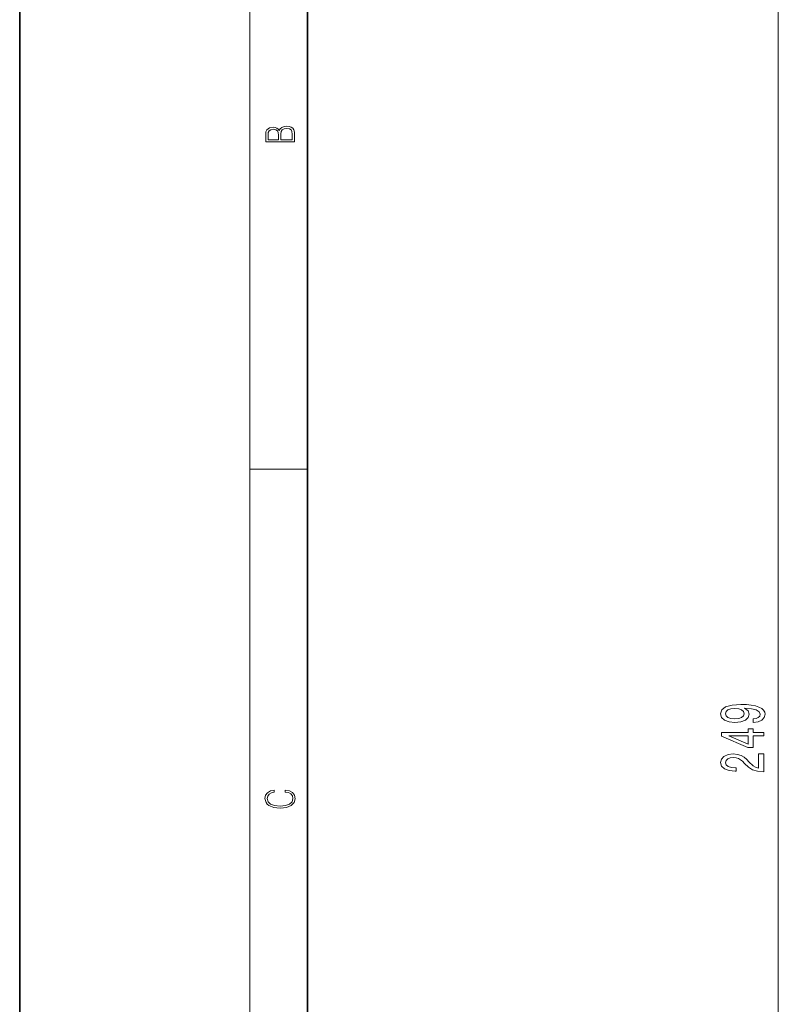
# Model space of a CAD drawing. Extents: x 0 to 210, y 0 to 297.
# Drawn here: x 0 to 53, y 157 to 226 of the extents above; entities that cross this region are included whole.
import ezdxf

# ---------------------------------------------------------------- set-up
doc = ezdxf.new("R2010")
doc.units = 0

msp = doc.modelspace()

# ---------------------------------------------------------------- linework, layer by layer
at = {"color": 7, "lineweight": 35}
for p, q in [((0, 297), (0, 0)), ((20, 287), (20, 10))]:
    msp.add_line(p, q, dxfattribs=at)
at = {"color": 7, "lineweight": 13}
for p, q in [((16, 291), (16, 6)), ((52.70319, 95.483521), (52.70319, 256.488098)), ((16, 194.666672), (20, 194.666672))]:
    msp.add_line(p, q, dxfattribs=at)
for points in [[(19.092787, 217.408386), (19.092787, 217.823547), (19.087223, 218.092667), (19.048281, 218.255386), (18.973177, 218.353439), (18.859129, 218.428558), (18.720047, 218.474442), (18.553148, 218.491135), (18.366779, 218.470276), (18.213789, 218.411865), (18.102522, 218.320068), (18.035763, 218.199066), (17.966223, 218.292953), (17.866083, 218.363876), (17.746473, 218.405609), (17.604609, 218.422287), (17.351479, 218.374313), (17.173454, 218.240784), (17.109476, 218.094757), (17.092787, 217.904907), (17.092787, 217.408386)], [(17.256905, 217.879868), (17.273594, 218.055115), (17.329226, 218.180283), (17.440493, 218.255386), (17.615736, 218.280426), (17.796541, 218.253311), (17.905025, 218.178207), (17.960659, 218.048859), (17.974567, 217.867355), (17.974567, 217.546082), (17.256905, 217.546082)], [(18.928671, 217.546082), (18.138683, 217.546082), (18.138683, 217.961243), (18.1665, 218.128128), (18.241604, 218.251221), (18.36956, 218.324234), (18.544804, 218.349274), (18.733955, 218.324234), (18.850784, 218.251221), (18.91198, 218.128128), (18.928669, 217.950806)], [(50.959675, 177.074707), (51.30117, 177.113617), (51.564865, 177.225143), (51.729126, 177.40152), (51.789646, 177.634949), (51.759388, 177.787964), (51.68158, 177.92543), (51.547569, 178.042145), (51.357368, 178.140701), (51.119617, 178.218521), (50.825668, 178.275574), (50.488495, 178.309296), (50.099445, 178.322266), (49.489933, 178.278168), (49.044685, 178.151077), (48.776676, 177.948776), (48.68158, 177.671249), (48.759388, 177.417084), (48.966877, 177.225143), (49.286762, 177.100647), (49.688782, 177.059143), (50.103764, 177.100647), (50.419331, 177.222549), (50.618172, 177.404114), (50.683018, 177.634949), (50.600883, 177.878754), (50.350163, 178.062897), (50.82999, 178.021393), (51.171486, 177.9384), (51.374657, 177.81131), (51.439503, 177.637543), (51.409241, 177.50267), (51.31414, 177.404114), (51.162846, 177.339264), (50.959675, 177.313324)], [(49.684456, 177.31073), (49.416447, 177.33667), (49.204628, 177.409302), (49.070625, 177.523407), (49.023075, 177.671249), (49.070625, 177.82428), (49.204628, 177.940994), (49.412125, 178.013611), (49.680134, 178.042145), (49.952469, 178.013611), (50.15564, 177.940994), (50.280998, 177.821686), (50.324226, 177.663467), (50.280998, 177.520813), (50.15564, 177.409302), (49.956791, 177.33667)], [(51.70319, 176.128464), (51.70319, 176.361893), (50.959675, 176.361893), (50.959675, 176.618652), (50.613853, 176.618652), (50.613853, 176.361893), (48.768028, 176.361893), (48.768028, 176.12587), (50.579269, 175.337387), (50.959675, 175.337387), (50.959675, 176.128464)], [(50.613853, 175.555267), (49.269474, 176.128464), (50.613853, 176.128464)], [(51.70319, 173.641571), (51.70319, 174.878754), (51.331429, 174.878754), (51.331429, 173.90094), (51.128265, 173.955414), (50.959675, 174.048767), (50.65276, 174.33667), (50.523075, 174.4897), (50.337196, 174.660889), (50.121056, 174.782776), (49.866016, 174.852814), (49.576389, 174.878754), (49.213276, 174.834656), (48.927971, 174.712753), (48.746418, 174.526001), (48.68158, 174.28479), (48.755066, 174.035812), (48.958237, 173.846466), (49.28244, 173.724564), (49.710392, 173.683075), (49.770912, 173.683075), (49.770912, 173.919098), (49.736332, 173.919098), (49.442383, 173.942444), (49.226246, 174.012466), (49.087914, 174.123993), (49.040363, 174.271835), (49.083591, 174.422272), (49.191666, 174.533783), (49.360249, 174.606415), (49.572067, 174.632355), (49.770912, 174.614197), (49.939503, 174.564911), (50.086475, 174.481918), (50.21616, 174.367798), (50.354485, 174.214767), (50.622498, 173.960587), (50.907799, 173.781631), (51.25362, 173.675293), (51.69022, 173.641571)], [(18.4391, 172.234772), (18.669977, 172.193054), (18.84244, 172.099167), (18.948141, 171.959396), (18.984303, 171.779984), (18.925888, 171.563004), (18.753426, 171.400284), (18.4697, 171.295975), (18.085833, 171.260513), (17.707529, 171.295975), (17.432148, 171.398193), (17.262466, 171.558838), (17.204052, 171.775803), (17.237432, 171.946884), (17.332008, 172.082489), (17.482216, 172.176361), (17.676931, 172.220169), (17.676931, 172.355774), (17.415457, 172.30571), (17.215179, 172.186798), (17.087223, 172.007385), (17.039936, 171.775803), (17.112259, 171.504593), (17.198488, 171.391937), (17.3181, 171.295975), (17.646334, 171.164536), (17.854956, 171.129074), (18.088614, 171.118637), (18.327835, 171.129074), (18.536459, 171.164536), (18.870256, 171.293884), (19.078878, 171.500427), (19.14842, 171.771637), (19.098351, 172.011551), (18.962049, 172.195145), (18.739519, 172.316147), (18.4391, 172.370377)]]:
    msp.add_lwpolyline(points, close=True, dxfattribs=at)

doc.saveas('drawing.dxf')
